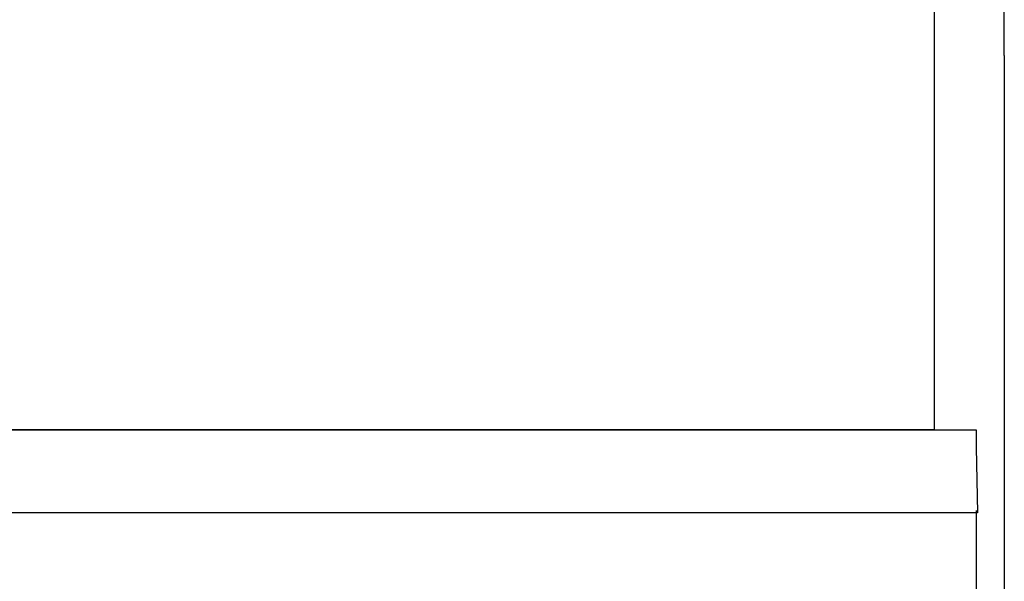
# Model space of a CAD drawing. Units: inches. Extents: x -3.17 to 0.03, y -0.01 to 6.5.
# Drawn here: x -0.27 to 0, y 3.31 to 3.46 of the extents above; entities that cross this region are included whole.
import ezdxf

# ---------------------------------------------------------------- set-up
doc = ezdxf.new("R2010")
doc.units = ezdxf.units.IN
doc.header["$MEASUREMENT"] = 0
doc.layers.add('20', color=7, linetype='Continuous')
doc.layers.add('Default', color=7, linetype='Continuous')

# ---------------------------------------------------------------- blocks, each defined once
blk = doc.blocks.new('LZSTLDDWSVRSK_RIGHT')
at = {"layer": '20', "color": 7, "linetype": 'Continuous', "lineweight": 25}
for p, q in [((-0.01854, 3.49135), (-0.01854, 3.35102)), ((-0.55877, 3.35102), (-0.01854, 3.35102)), ((-0.55697, 3.35098), (-0.00687, 3.35095)), ((-0.05187, 3.35095), (-0.05187, 3.35102)), ((-0.02187, 3.35102), (-0.02187, 3.35095)), ((-0.00687, 3.35095), (-0.00679, 3.34604)), ((-0.00679, 3.34604), (-0.00647, 3.32788)), ((-0.00647, 3.32788), (-0.55697, 3.32788)), ((-0.00687, 3.32852), (-0.00687, 3.29428))]:
    blk.add_line(p, q, dxfattribs=at)
at = {"layer": 'Default', "color": 7, "linetype": 'Continuous', "lineweight": 25}
for p, q in [((0.001, 3.45722), (0.001, 3.46971)), ((0.001, 3.45501), (0.001, 3.45722)), ((0.001, 3.45501), (0.001, 3.15035))]:
    blk.add_line(p, q, dxfattribs=at)

msp = doc.modelspace()

# ---------------------------------------------------------------- block references
msp.add_blockref('LZSTLDDWSVRSK_RIGHT', (0, 0))

doc.saveas('drawing.dxf')
